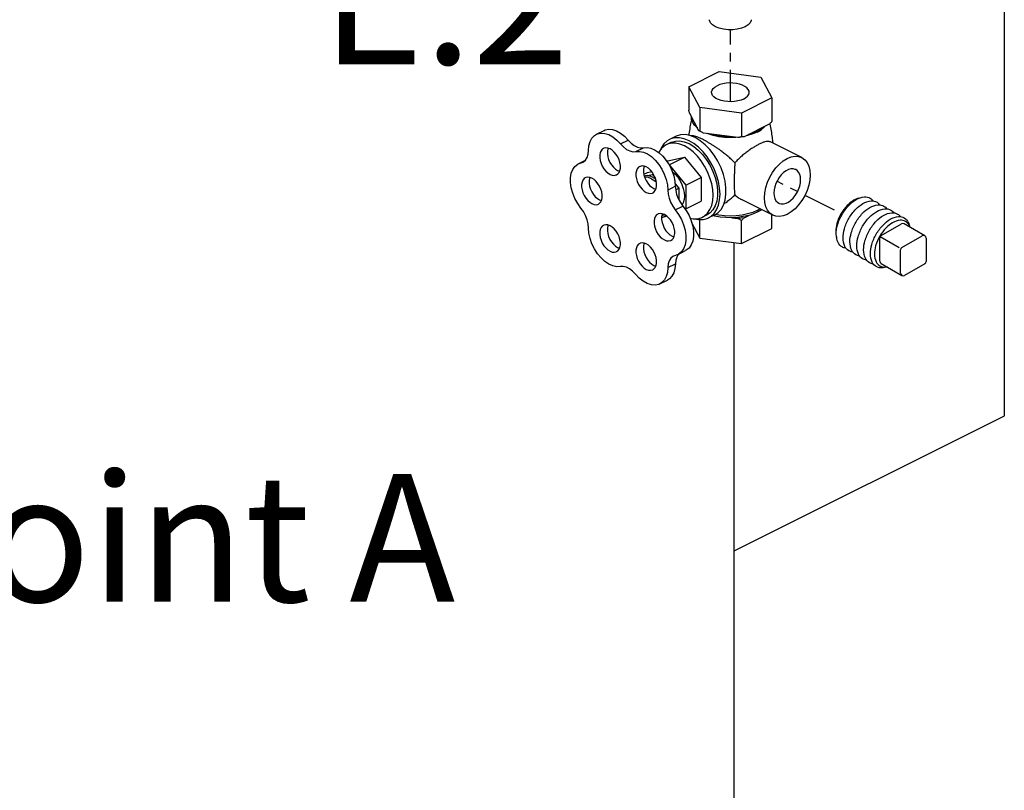
# Model space of a CAD drawing. Extents: x 23 to 160, y 11 to 149.
# Drawn here: x 94 to 106, y 103 to 112 of the extents above; entities that cross this region are included whole.
import ezdxf
from ezdxf.enums import TextEntityAlignment as Align

# ---------------------------------------------------------------- set-up
doc = ezdxf.new("R2010")
doc.units = 0
doc.header["$MEASUREMENT"] = 0
doc.linetypes.add('CENTER', pattern=[0.6, 0.375, -0.075, 0.075, -0.075])
doc.layers.get('0').update_dxf_attribs({"linetype": 'CONTINUOUS'})
for name, color, linetype in [('CEN', 3, 'CONTINUOUS'), ('CENTER', 3, 'CENTER'), ('NOTES', 7, 'CONTINUOUS'), ('OBJ', 7, 'CONTINUOUS')]:
    doc.layers.add(name, color=color, linetype=linetype)
doc.styles.get("Standard").update_dxf_attribs({"font": 'ARIAL.TTF'})

msp = doc.modelspace()

# ---------------------------------------------------------------- linework, layer by layer
at = {"color": 0, "linetype": 'Continuous'}
for p, q in [((101.98, 111.011), (102.338, 111.19)), ((102.338, 111.19), (102.827, 111.124)), ((102.827, 111.124), (102.958, 110.88)), ((102.111, 110.766), (101.98, 111.011)), ((101.98, 111.011), (101.98, 110.735)), ((102.958, 110.88), (102.6, 110.701)), ((102.958, 110.88), (102.958, 110.603)), ((102.6, 110.701), (102.111, 110.766)), ((102.111, 110.766), (102.111, 110.49)), ((102.099, 110.493), (101.991, 110.696)), ((102.6, 110.701), (102.6, 110.425)), ((102.927, 110.571), (102.63, 110.422)), ((100.893, 110.452), (100.982, 110.497)), ((101.823, 110.428), (101.751, 110.392)), ((102.053, 110.413), (101.993, 110.437)), ((102.125, 110.48), (102.099, 110.493)), ((102.153, 110.467), (102.125, 110.48)), ((102.558, 110.413), (102.153, 110.467)), ((102.784, 110.479), (102.731, 110.456)), ((101.176, 110.338), (101.266, 110.383)), ((101.355, 110.249), (101.445, 110.294)), ((101.769, 110.356), (101.715, 110.329)), ((103.308, 110.178), (102.939, 110.363)), ((101.731, 110.141), (101.928, 110.182)), ((101.749, 110.092), (101.928, 110.182)), ((101.928, 110.182), (102.125, 109.944)), ((100.678, 110.104), (100.765, 110.147)), ((100.678, 110.104), (100.735, 110.124)), ((100.711, 110.115), (100.751, 110.135)), ((101.72, 110.135), (101.731, 110.141)), ((101.748, 110.092), (101.749, 110.092)), ((101.749, 110.092), (101.946, 109.855)), ((101.142, 110.026), (101.165, 110.018)), ((101.451, 109.982), (101.492, 110.003)), ((101.492, 110.003), (101.543, 110.013)), ((101.494, 109.966), (101.552, 109.978)), ((101.552, 109.978), (101.563, 109.984)), ((101.552, 109.978), (101.585, 109.938)), ((101.946, 109.855), (102.125, 109.944)), ((102.125, 109.944), (102.125, 109.666)), ((101.731, 109.796), (101.821, 109.841)), ((101.818, 109.871), (101.864, 109.817)), ((101.946, 109.855), (101.946, 109.576)), ((101.569, 109.813), (101.591, 109.804)), ((101.825, 109.797), (101.864, 109.817)), ((101.864, 109.817), (101.864, 109.68)), ((100.929, 109.68), (100.952, 109.672)), ((101.82, 109.564), (101.91, 109.608)), ((101.946, 109.576), (102.125, 109.666)), ((102.968, 109.499), (102.599, 109.684)), ((101.68, 109.479), (101.66, 109.47)), ((101.705, 109.501), (101.68, 109.479)), ((101.723, 109.488), (101.68, 109.479)), ((101.946, 109.576), (101.935, 109.574)), ((102.195, 109.504), (102.141, 109.477)), ((102.284, 109.504), (102.213, 109.468)), ((102.63, 109.471), (102.684, 109.498)), ((102.784, 109.556), (102.817, 109.575)), ((102.958, 109.345), (102.958, 109.505)), ((102.013, 109.415), (102.111, 109.232)), ((102.111, 109.232), (102.111, 109.449)), ((102.484, 109.471), (102.558, 109.461)), ((102.6, 109.166), (102.6, 109.438)), ((101.782, 109.254), (101.805, 109.245)), ((102.6, 109.166), (102.958, 109.345)), ((102.111, 109.232), (102.6, 109.166)), ((101.142, 109.121), (101.165, 109.113)), ((101.853, 109.038), (101.799, 109.019)), ((101.853, 109.038), (101.942, 109.083)), ((101.86, 109.042), (101.856, 109.038)), ((101.569, 108.908), (101.591, 108.9)), ((101.733, 108.884), (101.822, 108.929)), ((101.64, 108.692), (101.729, 108.737))]:
    msp.add_line(p, q, dxfattribs=at)
for points in [[(102.643, 111.717), (102.6, 111.699), (102.55, 111.687), (102.496, 111.681), (102.441, 111.681), (102.387, 111.687), (102.337, 111.699), (102.294, 111.717), (102.26, 111.738), (102.236, 111.763), (102.223, 111.79), (102.222, 111.8)], [(102.715, 111.8), (102.714, 111.79), (102.702, 111.763), (102.678, 111.738), (102.643, 111.717)], [(102.247, 110.945), (102.247, 110.95), (102.253, 110.971), (102.266, 110.99), (102.286, 111.008), (102.312, 111.024)], [(102.69, 110.945), (102.688, 110.961), (102.679, 110.98), (102.662, 110.999), (102.639, 111.016), (102.61, 111.03), (102.576, 111.042), (102.539, 111.05), (102.499, 111.055), (102.458, 111.056), (102.418, 111.053), (102.379, 111.047), (102.344, 111.037), (102.312, 111.024)], [(102.625, 110.867), (102.594, 110.854), (102.558, 110.844), (102.519, 110.837), (102.479, 110.835), (102.438, 110.836), (102.398, 110.84), (102.361, 110.848), (102.327, 110.86), (102.298, 110.874), (102.275, 110.891), (102.259, 110.91), (102.249, 110.93), (102.247, 110.945)], [(102.625, 110.867), (102.651, 110.883), (102.671, 110.9), (102.684, 110.92), (102.69, 110.94), (102.69, 110.945)], [(102.081, 110.528), (102.048, 110.559), (102.025, 110.592), (102.012, 110.626), (102.01, 110.661)], [(102.081, 110.527), (102.072, 110.535), (102.066, 110.543)], [(102.784, 110.479), (102.829, 110.505), (102.866, 110.535), (102.87, 110.54)], [(102.876, 110.545), (102.839, 110.515), (102.794, 110.489)], [(100.801, 110.261), (100.805, 110.316), (100.818, 110.366), (100.84, 110.407), (100.87, 110.438), (100.893, 110.452)], [(100.893, 110.452), (100.906, 110.458), (100.947, 110.466), (100.992, 110.463), (101.039, 110.448), (101.087, 110.421), (101.133, 110.384), (101.176, 110.338)], [(100.982, 110.497), (100.995, 110.503), (101.037, 110.511), (101.082, 110.508), (101.129, 110.492), (101.176, 110.466), (101.223, 110.429), (101.266, 110.383)], [(101.982, 110.377), (101.925, 110.4), (101.869, 110.412), (101.816, 110.412), (101.767, 110.399), (101.751, 110.392)], [(101.993, 110.437), (101.935, 110.448), (101.88, 110.446), (101.829, 110.431), (101.823, 110.428)], [(102.388, 109.619), (102.407, 109.679), (102.417, 109.747), (102.417, 109.821), (102.407, 109.899), (102.388, 109.978), (102.359, 110.058), (102.322, 110.135), (102.278, 110.207), (102.227, 110.272), (102.172, 110.33), (102.114, 110.377), (102.053, 110.413)], [(102.266, 110.438), (102.207, 110.456), (102.195, 110.461)], [(102.488, 110.422), (102.418, 110.423), (102.35, 110.43), (102.284, 110.441), (102.223, 110.458)], [(102.532, 110.416), (102.469, 110.414), (102.399, 110.416), (102.331, 110.424), (102.266, 110.438)], [(102.63, 110.422), (102.595, 110.417), (102.558, 110.413)], [(102.731, 110.456), (102.671, 110.438), (102.655, 110.434)], [(102.794, 110.489), (102.741, 110.466), (102.682, 110.448)], [(100.975, 110.286), (100.962, 110.277), (100.947, 110.259), (100.936, 110.236), (100.931, 110.208), (100.931, 110.176), (100.936, 110.143), (100.947, 110.109), (100.962, 110.076), (100.981, 110.046), (101.003, 110.019), (101.027, 109.997), (101.053, 109.981)], [(101.053, 110.281), (101.027, 110.29), (101.003, 110.293), (100.981, 110.288), (100.975, 110.286)], [(101.03, 110.289), (101.026, 110.28), (101.021, 110.252), (101.021, 110.221), (101.026, 110.188), (101.036, 110.154), (101.051, 110.121), (101.07, 110.091), (101.092, 110.064), (101.117, 110.042), (101.142, 110.026)], [(101.176, 110.338), (101.211, 110.303), (101.247, 110.275), (101.285, 110.256), (101.321, 110.247), (101.355, 110.249)], [(101.266, 110.383), (101.3, 110.347), (101.337, 110.32), (101.374, 110.301), (101.411, 110.292), (101.445, 110.294)], [(101.445, 110.294), (101.488, 110.296), (101.534, 110.287), (101.582, 110.266), (101.629, 110.234), (101.674, 110.193), (101.715, 110.143), (101.751, 110.087), (101.781, 110.027), (101.802, 109.964), (101.816, 109.901), (101.821, 109.841)], [(101.715, 110.329), (101.69, 110.314), (101.656, 110.282), (101.628, 110.241), (101.626, 110.236)], [(101.751, 110.392), (101.724, 110.375), (101.686, 110.341), (101.657, 110.296), (101.644, 110.264)], [(101.928, 110.316), (101.875, 110.337), (101.824, 110.348), (101.775, 110.347), (101.73, 110.336), (101.715, 110.329)], [(101.769, 110.356), (101.775, 110.359), (101.822, 110.373), (101.872, 110.375), (101.926, 110.365), (101.982, 110.343)], [(102.141, 109.477), (102.166, 109.493), (102.201, 109.525), (102.228, 109.566), (102.249, 109.616), (102.261, 109.672), (102.265, 109.735), (102.261, 109.802), (102.249, 109.871), (102.228, 109.941), (102.201, 110.01), (102.166, 110.076), (102.126, 110.138), (102.081, 110.194), (102.032, 110.244), (101.981, 110.284), (101.928, 110.316)], [(102.213, 109.468), (102.24, 109.485), (102.277, 109.52), (102.307, 109.564), (102.329, 109.618), (102.342, 109.68), (102.347, 109.748), (102.342, 109.82), (102.329, 109.895), (102.307, 109.971), (102.277, 110.045), (102.24, 110.117), (102.196, 110.185), (102.148, 110.246), (102.095, 110.299), (102.039, 110.343), (101.982, 110.377)], [(101.982, 110.343), (102.037, 110.309), (102.091, 110.266), (102.142, 110.213), (102.189, 110.152), (102.23, 110.086), (102.264, 110.015), (102.29, 109.942), (102.308, 109.868), (102.318, 109.796), (102.318, 109.728), (102.308, 109.666), (102.29, 109.61), (102.264, 109.564), (102.23, 109.527), (102.195, 109.504)], [(100.735, 110.124), (100.741, 110.127), (100.766, 110.149), (100.785, 110.179), (100.797, 110.217), (100.801, 110.261)], [(101.13, 109.976), (101.144, 109.985), (101.159, 110.003), (101.169, 110.027), (101.174, 110.055), (101.174, 110.086), (101.169, 110.119), (101.159, 110.153), (101.144, 110.186), (101.125, 110.216), (101.102, 110.243), (101.078, 110.265), (101.053, 110.281)], [(101.355, 110.249), (101.399, 110.251), (101.445, 110.242), (101.492, 110.221), (101.539, 110.189), (101.584, 110.148), (101.626, 110.098), (101.662, 110.042), (101.691, 109.982), (101.713, 109.919), (101.727, 109.857), (101.731, 109.796)], [(103.138, 110.168), (103.185, 110.186), (103.23, 110.194), (103.272, 110.191), (103.308, 110.178)], [(103.308, 110.178), (103.344, 110.153), (103.371, 110.12), (103.39, 110.077), (103.402, 110.028), (103.407, 109.973), (103.402, 109.914), (103.39, 109.853), (103.371, 109.791), (103.344, 109.73), (103.311, 109.673), (103.272, 109.621), (103.23, 109.576), (103.185, 109.538), (103.138, 109.51)], [(100.711, 109.584), (100.672, 109.637), (100.639, 109.696), (100.614, 109.758), (100.596, 109.821), (100.587, 109.883), (100.587, 109.941), (100.596, 109.994), (100.614, 110.039), (100.639, 110.075), (100.672, 110.101), (100.678, 110.104)], [(101.402, 110.073), (101.388, 110.064), (101.373, 110.046), (101.363, 110.022), (101.358, 109.994), (101.358, 109.963), (101.363, 109.93), (101.373, 109.896), (101.388, 109.863), (101.407, 109.833), (101.429, 109.806), (101.454, 109.784), (101.479, 109.768)], [(101.479, 110.068), (101.454, 110.077), (101.429, 110.08), (101.407, 110.075), (101.402, 110.073)], [(101.456, 110.076), (101.452, 110.067), (101.447, 110.039), (101.447, 110.008), (101.452, 109.975), (101.463, 109.941), (101.478, 109.908), (101.497, 109.877), (101.519, 109.851), (101.543, 109.829), (101.569, 109.813)], [(101.556, 109.763), (101.57, 109.772), (101.585, 109.79), (101.595, 109.813), (101.601, 109.841), (101.601, 109.873), (101.595, 109.906), (101.585, 109.94), (101.57, 109.973), (101.551, 110.003), (101.529, 110.03), (101.505, 110.052), (101.479, 110.068)], [(102.968, 109.499), (102.932, 109.525), (102.906, 109.558), (102.886, 109.6), (102.874, 109.65), (102.87, 109.705), (102.874, 109.764), (102.886, 109.825), (102.906, 109.887), (102.932, 109.947), (102.966, 110.004), (103.004, 110.057), (103.046, 110.102), (103.091, 110.139), (103.138, 110.168)], [(100.762, 109.94), (100.749, 109.931), (100.734, 109.913), (100.723, 109.89), (100.718, 109.862), (100.718, 109.831), (100.723, 109.797), (100.734, 109.763), (100.749, 109.731), (100.768, 109.7), (100.79, 109.673), (100.814, 109.652), (100.839, 109.636)], [(100.839, 109.935), (100.814, 109.945), (100.79, 109.947), (100.768, 109.943), (100.762, 109.94)], [(100.817, 109.944), (100.813, 109.935), (100.807, 109.907), (100.807, 109.875), (100.813, 109.842), (100.823, 109.808), (100.838, 109.775), (100.857, 109.745), (100.879, 109.718), (100.904, 109.696), (100.929, 109.68)], [(101.053, 109.981), (101.078, 109.972), (101.102, 109.969), (101.125, 109.974), (101.13, 109.976)], [(101.456, 109.964), (101.469, 109.966), (101.494, 109.966)], [(101.541, 109.929), (101.504, 109.943), (101.468, 109.946), (101.461, 109.945)], [(101.552, 109.948), (101.522, 109.96), (101.494, 109.966)], [(101.552, 109.948), (101.582, 109.931), (101.59, 109.924)], [(101.787, 110.009), (101.818, 109.982), (101.849, 109.946), (101.876, 109.906), (101.898, 109.861), (101.915, 109.815), (101.925, 109.769), (101.928, 109.724), (101.925, 109.683), (101.915, 109.647), (101.9, 109.621)], [(103.237, 110.037), (103.232, 110.039), (103.208, 110.045), (103.181, 110.045), (103.153, 110.037), (103.124, 110.023), (103.095, 110.002), (103.068, 109.976), (103.044, 109.945), (103.022, 109.91), (103.005, 109.873), (102.992, 109.835), (102.984, 109.797), (102.981, 109.761)], [(103.295, 109.917), (103.292, 109.951), (103.284, 109.981), (103.271, 110.006), (103.254, 110.026), (103.237, 110.037)], [(100.917, 109.631), (100.93, 109.64), (100.945, 109.658), (100.956, 109.681), (100.961, 109.709), (100.961, 109.74), (100.956, 109.774), (100.945, 109.807), (100.93, 109.84), (100.911, 109.871), (100.889, 109.897), (100.865, 109.919), (100.839, 109.935)], [(101.541, 109.929), (101.578, 109.906), (101.598, 109.888)], [(101.821, 109.841), (101.825, 109.794), (101.836, 109.745), (101.855, 109.696), (101.88, 109.65), (101.91, 109.608)], [(103.039, 109.641), (103.044, 109.639), (103.068, 109.632), (103.095, 109.633), (103.124, 109.641), (103.153, 109.655), (103.181, 109.676), (103.208, 109.702), (103.232, 109.733), (103.254, 109.768), (103.271, 109.804), (103.284, 109.843), (103.292, 109.881), (103.295, 109.917)], [(101.479, 109.768), (101.505, 109.759), (101.529, 109.756), (101.551, 109.761), (101.556, 109.763)], [(101.731, 109.796), (101.735, 109.749), (101.747, 109.7), (101.765, 109.652), (101.79, 109.605), (101.82, 109.564)], [(102.981, 109.761), (102.984, 109.727), (102.992, 109.697), (103.005, 109.671), (103.022, 109.652), (103.039, 109.641)], [(100.839, 109.636), (100.865, 109.626), (100.889, 109.624), (100.911, 109.628), (100.917, 109.631)], [(101.91, 109.608), (101.949, 109.555), (101.982, 109.495), (102.007, 109.433), (102.025, 109.37), (102.034, 109.307), (102.034, 109.249), (102.026, 109.195), (102.008, 109.15), (101.982, 109.113), (101.949, 109.087), (101.942, 109.083)], [(102.284, 109.504), (102.322, 109.529), (102.359, 109.569), (102.388, 109.619)], [(100.801, 109.349), (100.797, 109.397), (100.785, 109.446), (100.766, 109.495), (100.741, 109.542), (100.711, 109.584)], [(101.615, 109.514), (101.601, 109.505), (101.586, 109.487), (101.576, 109.463), (101.571, 109.435), (101.571, 109.404), (101.576, 109.371), (101.586, 109.337), (101.601, 109.304), (101.62, 109.274), (101.643, 109.247), (101.667, 109.225), (101.692, 109.209)], [(101.692, 109.509), (101.667, 109.518), (101.643, 109.521), (101.62, 109.516), (101.615, 109.514)], [(101.67, 109.517), (101.666, 109.508), (101.66, 109.48), (101.66, 109.449), (101.666, 109.416), (101.676, 109.382), (101.691, 109.349), (101.71, 109.318), (101.732, 109.292), (101.756, 109.27), (101.782, 109.254)], [(101.688, 109.513), (101.674, 109.497), (101.662, 109.488)], [(101.77, 109.204), (101.783, 109.213), (101.798, 109.231), (101.809, 109.255), (101.814, 109.283), (101.814, 109.314), (101.809, 109.347), (101.798, 109.381), (101.783, 109.414), (101.764, 109.444), (101.742, 109.471), (101.718, 109.493), (101.692, 109.509)], [(101.82, 109.564), (101.859, 109.51), (101.892, 109.451), (101.918, 109.388), (101.936, 109.325), (101.945, 109.263), (101.945, 109.204), (101.936, 109.151), (101.918, 109.105), (101.893, 109.068), (101.86, 109.042), (101.853, 109.038)], [(101.993, 109.467), (102.032, 109.459), (102.081, 109.459), (102.126, 109.471), (102.141, 109.477)], [(102.484, 109.471), (102.417, 109.472), (102.35, 109.479), (102.286, 109.49), (102.266, 109.495)], [(102.784, 109.556), (102.731, 109.533), (102.671, 109.515), (102.607, 109.501), (102.538, 109.493), (102.469, 109.49), (102.399, 109.493), (102.331, 109.501), (102.292, 109.509)], [(102.684, 109.498), (102.621, 109.484), (102.553, 109.475), (102.484, 109.471)], [(102.793, 109.538), (102.741, 109.516), (102.684, 109.498)], [(102.838, 109.564), (102.837, 109.564), (102.793, 109.538)], [(103.138, 109.51), (103.091, 109.492), (103.046, 109.484), (103.004, 109.487), (102.968, 109.499)], [(100.975, 109.381), (100.962, 109.372), (100.947, 109.354), (100.936, 109.331), (100.931, 109.303), (100.931, 109.272), (100.936, 109.238), (100.947, 109.205), (100.962, 109.172), (100.981, 109.141), (101.003, 109.115), (101.027, 109.093), (101.053, 109.077)], [(101.053, 109.376), (101.027, 109.386), (101.003, 109.388), (100.981, 109.384), (100.975, 109.381)], [(101.03, 109.385), (101.026, 109.376), (101.021, 109.348), (101.021, 109.316), (101.026, 109.283), (101.036, 109.249), (101.051, 109.216), (101.07, 109.186), (101.092, 109.159), (101.117, 109.137), (101.142, 109.121)], [(101.13, 109.072), (101.144, 109.081), (101.159, 109.099), (101.169, 109.122), (101.174, 109.15), (101.174, 109.181), (101.169, 109.215), (101.159, 109.248), (101.144, 109.281), (101.125, 109.312), (101.102, 109.338), (101.078, 109.36), (101.053, 109.376)], [(102.043, 109.459), (102.095, 109.448), (102.148, 109.449), (102.196, 109.461), (102.213, 109.468)], [(102.63, 109.471), (102.595, 109.465), (102.558, 109.461)], [(101.175, 108.895), (101.132, 108.893), (101.086, 108.903), (101.038, 108.924), (100.991, 108.956), (100.947, 108.997), (100.905, 109.047), (100.869, 109.103), (100.84, 109.164), (100.818, 109.226), (100.805, 109.289), (100.801, 109.349)], [(101.402, 109.168), (101.388, 109.159), (101.373, 109.141), (101.363, 109.118), (101.358, 109.09), (101.358, 109.058), (101.363, 109.025), (101.373, 108.991), (101.388, 108.958), (101.407, 108.928), (101.429, 108.901), (101.454, 108.879), (101.479, 108.863)], [(101.479, 109.163), (101.454, 109.172), (101.429, 109.175), (101.407, 109.17), (101.402, 109.168)], [(101.456, 109.171), (101.452, 109.162), (101.447, 109.134), (101.447, 109.103), (101.452, 109.07), (101.463, 109.036), (101.478, 109.003), (101.497, 108.973), (101.519, 108.946), (101.543, 108.924), (101.569, 108.908)], [(101.556, 108.859), (101.57, 108.868), (101.585, 108.885), (101.595, 108.909), (101.601, 108.937), (101.601, 108.968), (101.595, 109.001), (101.585, 109.035), (101.57, 109.068), (101.551, 109.098), (101.529, 109.125), (101.505, 109.147), (101.479, 109.163)], [(101.692, 109.209), (101.718, 109.2), (101.742, 109.197), (101.764, 109.202), (101.77, 109.204)], [(101.053, 109.077), (101.078, 109.067), (101.102, 109.065), (101.125, 109.069), (101.13, 109.072)], [(101.799, 109.019), (101.791, 109.015), (101.767, 108.994), (101.748, 108.964), (101.737, 108.927), (101.733, 108.884)], [(101.856, 109.038), (101.838, 109.008), (101.826, 108.971), (101.822, 108.929)], [(101.353, 108.807), (101.319, 108.842), (101.283, 108.869), (101.246, 108.888), (101.209, 108.897), (101.175, 108.895)], [(101.822, 108.929), (101.817, 108.873), (101.804, 108.823), (101.781, 108.782), (101.752, 108.751), (101.729, 108.737)], [(101.64, 108.692), (101.626, 108.686), (101.584, 108.678), (101.539, 108.681), (101.491, 108.697), (101.443, 108.723), (101.397, 108.76), (101.353, 108.807)], [(101.479, 108.863), (101.505, 108.854), (101.529, 108.852), (101.551, 108.856), (101.556, 108.859)], [(101.733, 108.884), (101.728, 108.828), (101.714, 108.779), (101.692, 108.738), (101.662, 108.707), (101.64, 108.692)]]:
    msp.add_lwpolyline(points, dxfattribs=at)
for points in [[(101.991, 110.696), (101.987, 110.708), (101.983, 110.721), (101.98, 110.735)], [(101.981, 110.439), (102.009, 110.593), (102.015, 110.618)], [(102.958, 110.603), (102.947, 110.592), (102.937, 110.581), (102.927, 110.571)], [(102.932, 110.575), (102.933, 110.572)], [(102.933, 110.572), (102.96, 110.415), (102.967, 110.35)], [(102.14, 110.393), (102.113, 110.406), (102.087, 110.417), (102.064, 110.425), (102.045, 110.431), (102.028, 110.435), (102.012, 110.435), (102.002, 110.434)], [(102.111, 110.49), (102.107, 110.491), (102.103, 110.492), (102.099, 110.493)], [(102.153, 110.467), (102.139, 110.474), (102.125, 110.482), (102.111, 110.49)], [(102.6, 110.425), (102.585, 110.42), (102.572, 110.416), (102.558, 110.413)], [(102.63, 110.422), (102.62, 110.423), (102.61, 110.423), (102.6, 110.425)], [(102.521, 110.115), (102.482, 110.155), (102.439, 110.194), (102.396, 110.228), (102.357, 110.258), (102.321, 110.284), (102.289, 110.305), (102.258, 110.325), (102.228, 110.344), (102.197, 110.362), (102.168, 110.379), (102.14, 110.393)], [(102.805, 110.334), (102.767, 110.314), (102.728, 110.29), (102.687, 110.262), (102.645, 110.231), (102.602, 110.196), (102.56, 110.157), (102.521, 110.115)], [(102.939, 110.363), (102.927, 110.367), (102.904, 110.368), (102.876, 110.363), (102.843, 110.351), (102.805, 110.334)], [(102.521, 110.115), (102.518, 110.058), (102.516, 110.004), (102.514, 109.954), (102.514, 109.905), (102.514, 109.861), (102.514, 109.822), (102.516, 109.789), (102.518, 109.761), (102.521, 109.739)], [(102.395, 109.642), (102.396, 109.642), (102.439, 109.668), (102.481, 109.7), (102.521, 109.739)], [(102.521, 109.739), (102.56, 109.707), (102.599, 109.684)], [(102.6, 109.438), (102.585, 109.446), (102.572, 109.454), (102.558, 109.461)], [(102.63, 109.471), (102.62, 109.46), (102.61, 109.449), (102.6, 109.438)]]:
    msp.add_spline(points, degree=3, dxfattribs=at)
at = {"layer": 'CEN', "color": 0}
for p, q in [((105.692, 107.139), (105.692, 116.105)), ((102.513, 95.929), (102.513, 109.178)), ((102.513, 105.55), (105.692, 107.139))]:
    msp.add_line(p, q, dxfattribs=at)
at = {"layer": 'CENTER', "color": 0}
for p, q in [((102.469, 110.835), (102.469, 111.681)), ((103.692, 109.561), (103.017, 109.899))]:
    msp.add_line(p, q, dxfattribs=at)
at = {"layer": 'OBJ'}
for p, q in [((104.243, 109.261), (104.481, 109.398)), ((104.756, 109.257), (104.512, 109.398)), ((104.231, 109.25), (104.453, 109.122)), ((104.487, 109.121), (104.725, 109.258)), ((104.228, 108.96), (104.227, 109.235)), ((104.771, 109.231), (104.771, 108.957)), ((104.472, 108.819), (104.471, 109.094)), ((104.243, 108.933), (104.487, 108.792)), ((104.755, 108.93), (104.518, 108.792))]:
    msp.add_line(p, q, dxfattribs=at)
for points in [[(103.783, 109.509, -0.058752), (103.863, 109.616, -0.072341), (103.948, 109.684, -0.106617), (104.045, 109.715, -0.156851), (104.113, 109.7, -0.105015), (104.149, 109.668, -0.106617)], [(103.98, 109.699, 0.072302), (103.921, 109.676, 0.072341), (103.843, 109.614, 0.058752), (103.77, 109.516, 0.058752), (103.722, 109.404, 0.072341), (103.708, 109.306, 0.072302), (103.717, 109.243, 0.156851)], [(103.863, 109.463, -0.058752), (103.943, 109.57, -0.072341), (104.029, 109.637, -0.106617), (104.125, 109.668, -0.156851), (104.194, 109.654, -0.105015), (104.229, 109.622, -0.106617)], [(103.944, 109.416, -0.058752), (104.024, 109.523, -0.072341), (104.109, 109.591, -0.106617), (104.206, 109.622, -0.156851), (104.275, 109.607, -0.105015), (104.31, 109.575, -0.106617)], [(103.828, 109.113, -0.105015), (103.783, 109.127, -0.156851), (103.736, 109.179, -0.106617), (103.714, 109.279, -0.072341), (103.73, 109.386, -0.058752), (103.783, 109.509, -0.058752)], [(104.024, 109.37, -0.058752), (104.104, 109.477, -0.072341), (104.19, 109.544, -0.106617), (104.287, 109.575, -0.156851), (104.355, 109.561, -0.105015), (104.39, 109.529, -0.106617)], [(104.105, 109.323, -0.058752), (104.185, 109.43, -0.072341), (104.27, 109.498, -0.106617), (104.367, 109.529, -0.156851), (104.436, 109.514, -0.104086), (104.471, 109.483, -0.106617)], [(104.185, 109.277, -0.058752), (104.265, 109.384, -0.072341), (104.35, 109.452, -0.106617), (104.447, 109.483, -0.156851), (104.515, 109.468, -0.156851), (104.562, 109.416, -0.062392), (104.58, 109.359, -0.072341)], [(103.908, 109.066, -0.105015), (103.863, 109.081, -0.156851), (103.816, 109.133, -0.106617), (103.795, 109.232, -0.072341), (103.81, 109.34, -0.058752), (103.863, 109.463, -0.058752)], [(103.989, 109.02, -0.105015), (103.944, 109.034, -0.156851), (103.897, 109.086, -0.106617), (103.875, 109.186, -0.072341), (103.891, 109.293, -0.058752), (103.944, 109.416, -0.058752)], [(104.07, 108.973, -0.105015), (104.024, 108.988, -0.156851), (103.977, 109.04, -0.106617), (103.956, 109.139, -0.072341), (103.972, 109.247, -0.058752), (104.024, 109.37, -0.058752)], [(104.58, 109.359, 0.025219), (104.572, 109.38, 0.156851), (104.529, 109.427, 0.156851), (104.466, 109.441, 0.106617), (104.378, 109.412, 0.072341), (104.3, 109.351, 0.058752), (104.227, 109.253, 0.058752), (104.178, 109.141, 0.072341), (104.164, 109.042, 0.106617), (104.184, 108.952, 0.156851), (104.227, 108.904, 0.156851), (104.289, 108.891, 0.025219), (104.311, 108.894, 0.072341)], [(104.15, 108.927, -0.104086), (104.105, 108.941, -0.156851), (104.058, 108.993, -0.106617), (104.036, 109.093, -0.072341), (104.052, 109.2, -0.058752), (104.105, 109.323, -0.058752)], [(104.312, 108.894, -0.062392), (104.253, 108.88, -0.156851), (104.185, 108.895, -0.156851), (104.138, 108.947, -0.106617), (104.116, 109.047, -0.072341), (104.132, 109.154, -0.058752), (104.185, 109.277, -0.058752)]]:
    msp.add_lwpolyline(points, format="xyb", dxfattribs=at)
for centre, start, end in [((104.496, 109.371), 60, 119.9), ((104.258, 109.235), 119.9, 180.1), ((104.74, 109.231), 359.9002, 119.9), ((104.502, 109.094), 119.9, 180.1), ((104.259, 108.96), 180.1, 240), ((104.74, 108.957), 300.0998, 359.9002), ((104.503, 108.819), 180.1, 300.0998)]:
    msp.add_arc(centre, 0.031, start, end, dxfattribs=at)

# ---------------------------------------------------------------- texts
at = {"color": 0}
msp.add_text('E.2', height=1.502, dxfattribs=at).set_placement((97.656, 111.276))
at = {"layer": 'NOTES', "color": 7}
msp.add_text('Point A', height=1.502, dxfattribs=at).set_placement((92.402, 105.703), align=Align.MIDDLE_LEFT)

doc.saveas('drawing.dxf')
